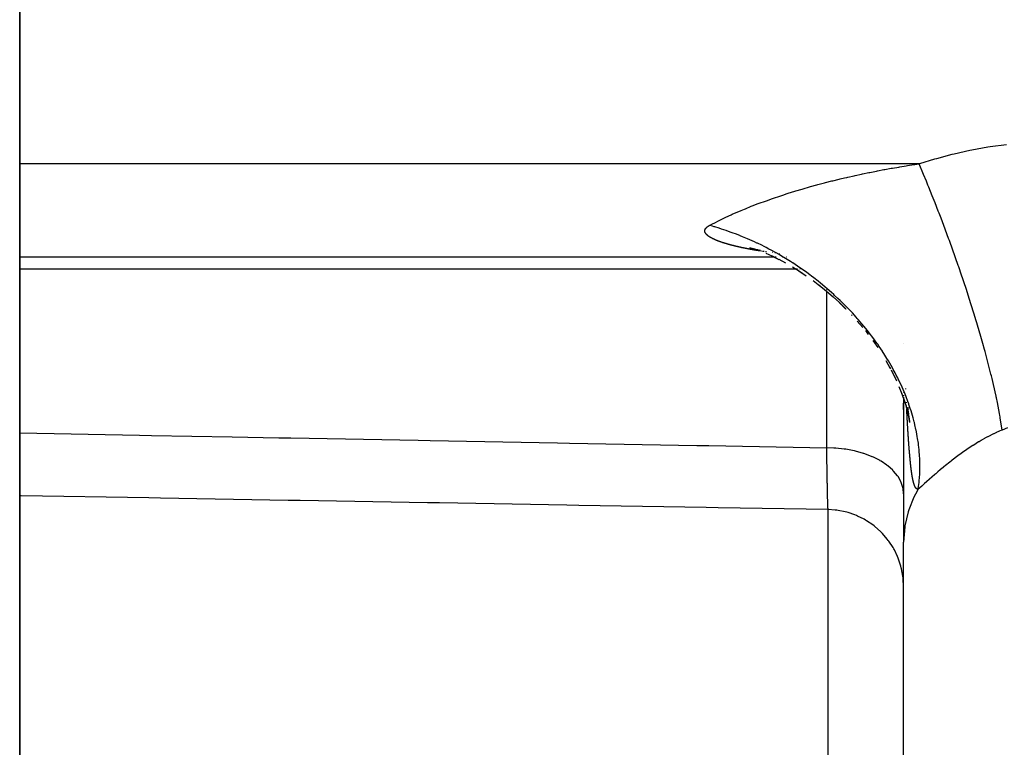
# Model space of a CAD drawing. Extents: x 24 to 832, y -352 to 283.
# Drawn here: x 72 to 85, y -53 to -44 of the extents above; entities that cross this region are included whole.
import ezdxf

# ---------------------------------------------------------------- set-up
doc = ezdxf.new("R2010")
doc.units = 0
doc.linetypes.add('DASHED', pattern=[11.05, 8.7, -2.35])
doc.layers.get('0').update_dxf_attribs({"linetype": 'CONTINUOUS'})
doc.layers.add('NEVIDI', color=4, linetype='DASHED')

msp = doc.modelspace()

# ---------------------------------------------------------------- linework, layer by layer
at = {"color": 2}
for p, q in [((72, -95.883849), (72, -31.417169)), ((72, -31.417169), (72, -95.883849)), ((81.495044, -46.75413), (81.556946, -46.77084)), ((72, -46.874019), (81.816412, -46.874019)), ((81.501718, -46.755988), (81.556893, -46.770822)), ((81.508482, -46.757837), (81.556506, -46.770697)), ((81.52286, -46.760617), (81.60178, -46.785584)), ((81.553747, -46.770243), (81.572228, -46.774196)), ((81.55722, -46.770888), (81.579065, -46.776738)), ((81.557992, -46.771099), (81.571988, -46.774106)), ((81.573512, -46.774434), (81.58697, -46.777326)), ((81.591535, -46.778325), (81.606071, -46.781389)), ((81.591535, -46.778325), (81.606285, -46.78148)), ((81.591584, -46.778344), (81.606182, -46.781436)), ((81.591585, -46.778344), (81.606254, -46.781466)), ((81.617703, -46.783841), (81.636325, -46.787767)), ((81.617868, -46.783911), (81.635671, -46.787682)), ((81.617995, -46.783965), (81.627625, -46.786015)), ((81.705818, -46.826915), (81.786351, -46.863096)), ((81.787962, -46.863619), (81.876981, -46.907396)), ((81.789693, -46.86452), (81.878391, -46.908048)), ((81.794314, -46.814591), (81.798088, -46.815137)), ((81.79576, -46.814742), (81.797949, -46.815062)), ((81.795844, -46.814785), (81.798022, -46.815101)), ((81.822862, -46.874019), (81.826871, -46.874019)), ((81.824221, -46.818916), (81.829586, -46.819679)), ((81.827946, -46.874019), (81.831412, -46.874019)), ((81.829605, -46.819689), (81.833357, -46.820226)), ((81.829618, -46.819696), (81.833377, -46.820237)), ((81.829626, -46.8197), (81.833391, -46.820244)), ((81.829627, -46.8197), (81.835894, -46.820612)), ((81.830382, -46.819793), (81.833333, -46.820212)), ((81.832529, -46.874019), (81.836493, -46.874019)), ((81.837635, -46.874019), (81.842119, -46.874019)), ((81.924134, -46.874019), (81.92659, -46.874019)), ((81.973617, -46.874019), (81.975279, -46.874019)), ((81.874511, -46.90608), (81.96425, -46.954006)), ((81.875687, -46.90674), (81.965125, -46.954416)), ((82.053019, -47.005237), (82.143933, -47.061603)), ((82.142824, -47.060979), (82.232259, -47.120454)), ((82.142939, -47.06104), (82.232618, -47.120755)), ((82.322109, -47.184477), (82.41001, -47.251294)), ((82.397154, -47.240881), (82.496543, -47.321387)), ((82.496543, -47.321387), (82.58147, -47.394629)), ((82.58147, -47.394629), (82.664556, -47.470874)), ((82.663117, -47.469495), (82.743985, -47.548392)), ((82.664556, -47.470874), (82.745574, -47.549958)), ((82.743985, -47.548392), (82.749841, -47.55447)), ((82.820918, -47.628192), (82.830071, -47.638299)), ((82.896153, -47.711262), (82.968361, -47.796139)), ((83.001733, -47.835163), (83.038458, -47.884256)), ((83.098371, -47.964213), (83.162158, -48.055371)), ((83.269262, -48.225207), (83.321286, -48.317426)), ((83.317524, -48.31048), (83.327957, -48.330482)), ((83.338681, -48.346802), (83.40721, -48.489593)), ((83.43818, -48.559974), (83.476395, -48.655591)), ((83.469229, -48.636748), (83.503653, -48.73216)), ((83.5, -48.62631), (83.5, -48.628067)), ((83.5, -48.62631), (83.5, -48.628067)), ((83.5, -48.63596), (83.5, -48.641295)), ((83.5, -48.63596), (83.5, -48.641295)), ((83.5, -48.676008), (83.5, -48.682414)), ((83.5, -48.676008), (83.5, -48.682414)), ((83.496661, -48.711699), (83.527347, -48.806746)), ((83.5, -48.700173), (83.5, -48.706148)), ((83.5, -48.700173), (83.5, -48.706148)), ((83.5, -48.708215), (83.5, -50.588894)), ((83.5, -48.708215), (83.5, -50.588894)), ((83.5, -48.860026), (83.5, -48.776614)), ((83.518873, -48.778905), (83.531318, -48.822451)), ((83.531907, -48.819809), (83.559481, -48.930239)), ((83.550217, -48.890079), (83.570075, -48.982575)), ((83.552966, -48.82875), (83.553677, -48.836501)), ((83.553677, -48.836501), (83.554658, -48.847185)), ((83.553692, -48.836547), (83.554668, -48.847219)), ((83.554658, -48.847185), (83.555558, -48.857003)), ((83.554668, -48.847219), (83.555565, -48.857025)), ((83.555558, -48.857003), (83.55676, -48.870107)), ((83.555565, -48.857025), (83.556763, -48.870115)), ((83.557436, -48.87748), (83.557792, -48.881352)), ((83.557436, -48.87748), (83.55779, -48.881346)), ((83.558216, -48.886004), (83.561395, -48.920764)), ((83.560473, -48.913392), (83.561184, -48.919382)), ((83.562422, -48.929799), (83.566194, -48.961564)), ((83.560609, -48.935555), (83.574938, -49.01474)), ((83.561622, -48.933181), (83.564639, -48.953449)), ((83.565059, -48.956269), (83.574854, -49.022069)), ((83.565078, -48.956358), (83.576055, -49.03018)), ((83.566194, -48.961564), (83.569986, -48.993499)), ((72.020628, -49.982996), (72, -49.982641)), ((73.678068, -50.011507), (72.020628, -49.982996)), ((73.8338, -50.014187), (73.678068, -50.011507)), ((75.491239, -50.04272), (73.8338, -50.014187)), ((75.647719, -50.045415), (75.491239, -50.04272)), ((77.304408, -50.073956), (75.647719, -50.045415)), ((77.460141, -50.07664), (77.304408, -50.073956)), ((79.117577, -50.105216), (77.460141, -50.07664)), ((79.273309, -50.107902), (79.117577, -50.105216)), ((80.930745, -50.1365), (79.273309, -50.107902)), ((81.08645, -50.139187), (80.930745, -50.1365)), ((82.517452, -50.163896), (81.08645, -50.139187)), ((82.608627, -50.169661), (82.517452, -50.163896)), ((82.632179, -50.172517), (82.608627, -50.169661)), ((82.647742, -50.174717), (82.632179, -50.172517)), ((82.739266, -50.192786), (82.647742, -50.174717)), ((82.761844, -50.198629), (82.739266, -50.192786)), ((82.77684, -50.202823), (82.761844, -50.198629)), ((82.865801, -50.233042), (82.77684, -50.202823)), ((82.886806, -50.241573), (82.865801, -50.233042)), ((82.901334, -50.247801), (82.886806, -50.241573)), ((82.985945, -50.289738), (82.901334, -50.247801)), ((83.005126, -50.300681), (82.985945, -50.289738)), ((83.018587, -50.308701), (83.005126, -50.300681)), ((83.097511, -50.361858), (83.018587, -50.308701)), ((83.114488, -50.37479), (83.097511, -50.361858)), ((83.126794, -50.38453), (83.114488, -50.37479)), ((83.198532, -50.448128), (83.126794, -50.38453)), ((83.213251, -50.462796), (83.198532, -50.448128)), ((83.224199, -50.474113), (83.213251, -50.462796)), ((83.287223, -50.547026), (83.224199, -50.474113)), ((83.299544, -50.563084), (83.287223, -50.547026)), ((83.308761, -50.575554), (83.299544, -50.563084)), ((83.362021, -50.656807), (83.308761, -50.575554)), ((83.5, -65.917169), (83.5, -50.588894)), ((83.5, -65.917169), (83.5, -50.588894)), ((83.37172, -50.673674), (83.362021, -50.656807)), ((83.379327, -50.687458), (83.37172, -50.673674)), ((83.421515, -50.775321), (83.379327, -50.687458)), ((83.428777, -50.793022), (83.421515, -50.775321)), ((83.434412, -50.807465), (83.428777, -50.793022)), ((83.464856, -50.900868), (83.434412, -50.807465)), ((83.469525, -50.918655), (83.464856, -50.900868)), ((83.473269, -50.933974), (83.469525, -50.918655)), ((83.491175, -51.031071), (83.473269, -50.933974)), ((83.493381, -51.048764), (83.491175, -51.031071)), ((83.495042, -51.06417), (83.493381, -51.048764)), ((83.5, -51.163614), (83.495042, -51.06417))]:
    msp.add_line(p, q, dxfattribs=at)
at = {"layer": 'NEVIDI', "color": 7, "linetype": 'CONTINUOUS'}
for p, q in [((84.389013, -45.482718), (84.596915, -45.445518)), ((84.596915, -45.445518), (84.625674, -45.441005)), ((84.625674, -45.441005), (84.839155, -45.412231)), ((83.709385, -45.662483), (83.904939, -45.601381)), ((83.904939, -45.601381), (83.93156, -45.593658)), ((83.93156, -45.593658), (84.130488, -45.540407)), ((84.130488, -45.540407), (84.157904, -45.533679)), ((84.157904, -45.533679), (84.360928, -45.488366)), ((84.360928, -45.488366), (84.389013, -45.482718)), ((83.700034, -45.665598), (72, -45.665598)), ((83.255848, -45.73838), (83.339492, -45.723377)), ((83.339492, -45.723377), (83.353061, -45.721003)), ((83.353061, -45.721003), (83.436909, -45.706688)), ((83.436909, -45.706688), (83.450486, -45.704428)), ((83.450486, -45.704428), (83.534708, -45.690755)), ((83.534708, -45.690755), (83.548403, -45.688587)), ((83.548403, -45.688587), (83.633064, -45.675527)), ((83.633064, -45.675527), (83.646836, -45.673457)), ((83.646836, -45.673457), (83.700034, -45.665598)), ((83.700034, -45.665598), (83.709385, -45.662483)), ((83.759669, -45.805668), (83.700034, -45.665598)), ((82.675712, -45.860791), (82.730275, -45.847858)), ((82.730275, -45.847858), (82.758985, -45.841174)), ((82.758985, -45.841174), (82.772438, -45.83807)), ((82.772438, -45.83807), (82.855455, -45.819321)), ((82.855455, -45.819321), (82.868911, -45.816346)), ((82.868911, -45.816346), (82.952166, -45.798345)), ((82.952166, -45.798345), (82.965399, -45.795547)), ((82.965399, -45.795547), (83.048607, -45.778344)), ((83.048607, -45.778344), (83.062096, -45.775619)), ((83.062096, -45.775619), (83.145392, -45.759176)), ((83.145392, -45.759176), (83.158904, -45.756571)), ((83.158904, -45.756571), (83.242309, -45.740868)), ((83.242309, -45.740868), (83.255848, -45.73838)), ((83.79583, -45.892314), (83.759669, -45.805668)), ((82.192139, -45.98949), (82.275328, -45.965498)), ((82.275328, -45.965498), (82.288791, -45.961687)), ((82.288791, -45.961687), (82.371989, -45.938577)), ((82.371989, -45.938577), (82.385465, -45.934906)), ((82.385465, -45.934906), (82.468763, -45.912681)), ((82.468763, -45.912681), (82.482246, -45.909158)), ((82.482246, -45.909158), (82.565531, -45.887843)), ((82.565531, -45.887843), (82.579011, -45.884465)), ((82.579011, -45.884465), (82.662224, -45.864034)), ((82.662224, -45.864034), (82.675712, -45.860791)), ((83.816448, -45.942298), (83.79583, -45.892314)), ((83.826668, -45.967231), (83.816448, -45.942298)), ((83.872713, -46.080869), (83.826668, -45.967231)), ((81.795218, -46.115769), (81.808375, -46.111236)), ((81.808375, -46.111236), (81.890207, -46.083617)), ((81.890207, -46.083617), (81.903521, -46.079214)), ((81.903521, -46.079214), (81.929985, -46.070536)), ((81.929985, -46.070536), (81.985952, -46.052497)), ((81.985952, -46.052497), (81.999352, -46.048239)), ((81.999352, -46.048239), (82.082302, -46.0224)), ((82.082302, -46.0224), (82.095711, -46.018305)), ((82.095711, -46.018305), (82.178663, -45.993451)), ((82.178663, -45.993451), (82.192139, -45.98949)), ((83.909453, -46.173094), (83.872713, -46.080869)), ((81.441484, -46.248433), (81.518192, -46.21774)), ((81.518192, -46.21774), (81.53058, -46.212892)), ((81.53058, -46.212892), (81.609001, -46.182862)), ((81.609001, -46.182862), (81.62177, -46.178077)), ((81.62177, -46.178077), (81.701421, -46.148858)), ((81.701421, -46.148858), (81.714224, -46.14426)), ((81.714224, -46.14426), (81.795218, -46.115769)), ((83.951088, -46.279302), (83.909453, -46.173094)), ((81.108615, -46.397229), (81.176406, -46.364575)), ((81.176406, -46.364575), (81.187576, -46.359323)), ((81.187576, -46.359323), (81.258028, -46.326977)), ((81.258028, -46.326977), (81.269581, -46.321797)), ((81.269581, -46.321797), (81.342456, -46.289872)), ((81.342456, -46.289872), (81.354217, -46.284837)), ((81.354217, -46.284837), (81.384101, -46.272184)), ((81.384101, -46.272184), (81.429232, -46.253445)), ((81.429232, -46.253445), (81.441484, -46.248433)), ((83.961592, -46.306386), (83.951088, -46.279302)), ((83.986806, -46.371883), (83.961592, -46.306386)), ((80.928625, -46.500328), (80.930137, -46.498643)), ((80.930137, -46.498643), (80.931398, -46.497297)), ((80.931398, -46.497297), (80.93304, -46.495615)), ((80.93304, -46.495615), (80.934407, -46.494271)), ((80.934407, -46.494271), (80.936175, -46.492599)), ((80.936175, -46.492599), (80.937629, -46.491273)), ((80.937629, -46.491273), (80.939513, -46.489618)), ((80.939513, -46.489618), (80.941079, -46.488291)), ((80.941079, -46.488291), (80.94312, -46.486619)), ((80.94312, -46.486619), (80.944808, -46.485283)), ((80.944808, -46.485283), (80.946977, -46.483622)), ((80.946977, -46.483622), (80.948752, -46.482306)), ((80.948752, -46.482306), (80.951039, -46.480662)), ((80.951039, -46.480662), (80.952923, -46.479349)), ((80.952923, -46.479349), (80.955346, -46.47771)), ((80.955346, -46.47771), (80.957339, -46.4764)), ((80.957339, -46.4764), (80.9599, -46.474766)), ((80.9599, -46.474766), (80.962005, -46.47346)), ((80.962005, -46.47346), (80.964705, -46.471831)), ((80.964705, -46.471831), (80.96693, -46.470524)), ((80.96693, -46.470524), (80.969807, -46.468879)), ((80.969807, -46.468879), (80.972167, -46.467566)), ((80.972167, -46.467566), (80.973971, -46.466582)), ((80.973971, -46.466582), (81.006515, -46.449209)), ((81.013176, -46.477447), (80.973977, -46.466581)), ((81.006515, -46.449209), (81.022724, -46.44071)), ((81.033525, -46.483281), (81.013176, -46.477447)), ((81.022724, -46.44071), (81.032949, -46.435399)), ((81.032949, -46.435399), (81.097861, -46.402538)), ((81.043723, -46.486255), (81.033525, -46.483281)), ((81.101985, -46.503879), (81.043723, -46.486255)), ((81.097861, -46.402538), (81.108615, -46.397229)), ((84.023771, -46.469163), (83.986806, -46.371883)), ((84.085681, -46.635559), (84.023771, -46.469163)), ((80.912856, -46.537004), (80.912904, -46.535287)), ((80.912865, -46.538376), (80.912856, -46.537004)), ((80.912932, -46.540071), (80.912865, -46.538376)), ((80.912904, -46.535287), (80.912988, -46.533913)), ((80.913031, -46.541426), (80.912932, -46.540071)), ((80.912988, -46.533913), (80.91315, -46.532215)), ((80.91321, -46.543125), (80.913031, -46.541426)), ((80.91315, -46.532215), (80.913326, -46.530858)), ((80.913399, -46.544496), (80.91321, -46.543125)), ((80.913326, -46.530858), (80.913603, -46.529161)), ((80.913692, -46.54621), (80.913399, -46.544496)), ((80.913603, -46.529161), (80.913875, -46.527786)), ((80.913972, -46.547581), (80.913692, -46.54621)), ((80.913875, -46.527786), (80.914275, -46.526069)), ((80.914376, -46.549293), (80.913972, -46.547581)), ((80.914275, -46.526069), (80.914644, -46.524694)), ((80.914744, -46.550662), (80.914376, -46.549293)), ((80.914644, -46.524694), (80.915159, -46.522998)), ((80.915259, -46.552373), (80.914744, -46.550662)), ((80.915159, -46.522998), (80.915618, -46.521642)), ((80.915715, -46.553741), (80.915259, -46.552373)), ((80.915618, -46.521642), (80.916253, -46.519946)), ((80.916338, -46.55545), (80.915715, -46.553741)), ((80.916253, -46.519946), (80.916808, -46.51859)), ((80.91688, -46.556816), (80.916338, -46.55545)), ((80.916808, -46.51859), (80.917564, -46.516895)), ((80.917612, -46.558523), (80.91688, -46.556816)), ((80.917564, -46.516895), (80.918217, -46.51554)), ((80.918239, -46.559887), (80.917612, -46.558523)), ((80.918217, -46.51554), (80.919095, -46.513846)), ((80.919077, -46.561592), (80.918239, -46.559887)), ((80.91979, -46.562955), (80.919077, -46.561592)), ((80.919095, -46.513846), (80.919846, -46.512491)), ((80.920732, -46.564657), (80.91979, -46.562955)), ((80.919846, -46.512491), (80.920848, -46.510799)), ((80.921529, -46.566018), (80.920732, -46.564657)), ((80.920848, -46.510799), (80.921699, -46.509446)), ((80.922575, -46.567718), (80.921529, -46.566018)), ((80.921699, -46.509446), (80.922826, -46.507755)), ((80.923454, -46.569077), (80.922575, -46.567718)), ((80.922826, -46.507755), (80.923779, -46.506403)), ((80.924604, -46.570774), (80.923454, -46.569077)), ((80.923779, -46.506403), (80.925032, -46.504714)), ((80.925564, -46.57213), (80.924604, -46.570774)), ((80.925032, -46.504714), (80.926086, -46.503363)), ((80.926815, -46.573825), (80.925564, -46.57213)), ((80.926086, -46.503363), (80.927468, -46.501677)), ((80.927866, -46.575191), (80.926815, -46.573825)), ((80.927468, -46.501677), (80.928625, -46.500328)), ((80.929235, -46.576905), (80.927866, -46.575191)), ((80.930371, -46.578274), (80.929235, -46.576905)), ((80.931827, -46.579967), (80.930371, -46.578274)), ((80.933027, -46.581316), (80.931827, -46.579967)), ((80.934576, -46.583), (80.933027, -46.581316)), ((80.935869, -46.584362), (80.934576, -46.583)), ((80.937535, -46.586063), (80.935869, -46.584362)), ((80.938907, -46.587423), (80.937535, -46.586063)), ((80.940649, -46.5891), (80.938907, -46.587423)), ((80.942079, -46.590438), (80.940649, -46.5891)), ((80.943914, -46.592111), (80.942079, -46.590438)), ((80.945436, -46.593462), (80.943914, -46.592111)), ((80.947385, -46.595149), (80.945436, -46.593462)), ((80.948982, -46.596496), (80.947385, -46.595149)), ((80.951023, -46.598176), (80.948982, -46.596496)), ((80.951437, -46.598512), (80.951023, -46.598176)), ((80.952692, -46.599518), (80.951437, -46.598512)), ((80.954824, -46.601193), (80.952692, -46.599518)), ((80.956566, -46.602531), (80.954824, -46.601193)), ((80.958788, -46.6042), (80.956566, -46.602531)), ((80.960601, -46.605533), (80.958788, -46.6042)), ((80.962913, -46.607197), (80.960601, -46.605533)), ((80.964798, -46.608526), (80.962913, -46.607197)), ((80.967199, -46.610186), (80.964798, -46.608526)), ((80.969155, -46.611511), (80.967199, -46.610186)), ((80.971644, -46.613166), (80.969155, -46.611511)), ((80.973671, -46.614488), (80.971644, -46.613166)), ((80.976248, -46.616138), (80.973671, -46.614488)), ((80.978343, -46.617455), (80.976248, -46.616138)), ((80.981004, -46.619099), (80.978343, -46.617455)), ((80.983166, -46.620411), (80.981004, -46.619099)), ((80.98591, -46.622048), (80.983166, -46.620411)), ((80.988137, -46.623355), (80.98591, -46.622048)), ((80.990962, -46.624985), (80.988137, -46.623355)), ((80.993254, -46.626287), (80.990962, -46.624985)), ((80.99616, -46.62791), (80.993254, -46.626287)), ((81.13184, -46.51333), (81.101985, -46.503879)), ((81.191897, -46.533208), (81.13184, -46.51333)), ((81.222091, -46.543639), (81.191897, -46.533208)), ((81.257745, -46.556336), (81.222091, -46.543639)), ((81.282783, -46.565498), (81.257745, -46.556336)), ((81.314239, -46.577298), (81.282783, -46.565498)), ((81.366737, -46.59771), (81.314239, -46.577298)), ((81.374502, -46.600806), (81.366737, -46.59771)), ((81.405235, -46.613254), (81.374502, -46.600806)), ((81.466906, -46.639178), (81.405235, -46.613254)), ((80.998517, -46.629206), (80.99616, -46.62791)), ((81.001506, -46.630825), (80.998517, -46.629206)), ((81.003958, -46.632133), (81.001506, -46.630825)), ((81.007063, -46.633764), (81.003958, -46.632133)), ((81.009574, -46.635064), (81.007063, -46.633764)), ((81.012718, -46.636667), (81.009574, -46.635064)), ((81.015264, -46.637947), (81.012718, -46.636667)), ((81.018484, -46.639544), (81.015264, -46.637947)), ((81.021091, -46.640818), (81.018484, -46.639544)), ((81.024387, -46.642407), (81.021091, -46.640818)), ((81.02715, -46.643722), (81.024387, -46.642407)), ((81.030482, -46.645285), (81.02715, -46.643722)), ((81.033244, -46.646564), (81.030482, -46.645285)), ((81.036708, -46.648147), (81.033244, -46.646564)), ((81.039546, -46.649427), (81.036708, -46.648147)), ((81.04301, -46.65097), (81.039546, -46.649427)), ((81.045954, -46.652265), (81.04301, -46.65097)), ((81.049514, -46.653812), (81.045954, -46.652265)), ((81.052451, -46.655072), (81.049514, -46.653812)), ((81.056158, -46.656644), (81.052451, -46.655072)), ((81.059152, -46.657898), (81.056158, -46.656644)), ((81.062928, -46.659462), (81.059152, -46.657898)), ((81.065938, -46.660694), (81.062928, -46.659462)), ((81.069735, -46.66223), (81.065938, -46.660694)), ((81.072922, -46.663505), (81.069735, -46.66223)), ((81.076713, -46.665005), (81.072922, -46.663505)), ((81.07987, -46.66624), (81.076713, -46.665005)), ((81.083848, -46.66778), (81.07987, -46.66624)), ((81.087057, -46.669009), (81.083848, -46.66778)), ((81.0911, -46.670541), (81.087057, -46.669009)), ((81.094359, -46.671763), (81.0911, -46.670541)), ((81.098464, -46.673286), (81.094359, -46.671763)), ((81.101773, -46.674501), (81.098464, -46.673286)), ((81.105938, -46.676015), (81.101773, -46.674501)), ((81.109295, -46.677224), (81.105938, -46.676015)), ((81.11352, -46.678729), (81.109295, -46.677224)), ((81.116923, -46.67993), (81.11352, -46.678729)), ((81.121206, -46.681427), (81.116923, -46.67993)), ((81.124654, -46.682621), (81.121206, -46.681427)), ((81.128993, -46.684109), (81.124654, -46.682621)), ((81.132485, -46.685296), (81.128993, -46.684109)), ((81.136878, -46.686774), (81.132485, -46.685296)), ((81.140414, -46.687954), (81.136878, -46.686774)), ((81.144861, -46.689423), (81.140414, -46.687954)), ((81.148439, -46.690595), (81.144861, -46.689423)), ((81.152938, -46.692055), (81.148439, -46.690595)), ((81.156558, -46.69322), (81.152938, -46.692055)), ((81.161108, -46.694671), (81.156558, -46.69322)), ((81.164768, -46.695828), (81.161108, -46.694671)), ((81.169369, -46.697269), (81.164768, -46.695828)), ((81.17307, -46.698419), (81.169369, -46.697269)), ((81.17772, -46.699851), (81.17307, -46.698419)), ((81.18146, -46.700993), (81.17772, -46.699851)), ((81.186158, -46.702415), (81.18146, -46.700993)), ((81.189936, -46.70355), (81.186158, -46.702415)), ((81.194682, -46.704963), (81.189936, -46.70355)), ((81.198498, -46.70609), (81.194682, -46.704963)), ((81.20329, -46.707493), (81.198498, -46.70609)), ((81.20728, -46.708652), (81.20329, -46.707493)), ((81.21198, -46.710006), (81.20728, -46.708652)), ((81.21603, -46.711164), (81.21198, -46.710006)), ((81.220754, -46.712503), (81.21603, -46.711164)), ((81.224819, -46.713647), (81.220754, -46.712503)), ((81.229719, -46.715014), (81.224819, -46.713647)), ((81.233722, -46.716122), (81.229719, -46.715014)), ((81.238371, -46.7174), (81.233722, -46.716122)), ((81.238703, -46.71749), (81.238371, -46.7174)), ((81.242687, -46.718576), (81.238703, -46.71749)), ((81.247692, -46.719929), (81.242687, -46.718576)), ((81.251885, -46.721054), (81.247692, -46.719929)), ((81.256768, -46.722355), (81.251885, -46.721054)), ((81.261025, -46.723479), (81.256768, -46.722355)), ((81.266013, -46.724787), (81.261025, -46.723479)), ((81.270207, -46.725878), (81.266013, -46.724787)), ((81.275313, -46.727196), (81.270207, -46.725878)), ((81.279513, -46.728272), (81.275313, -46.727196)), ((81.284608, -46.729567), (81.279513, -46.728272)), ((81.288935, -46.730659), (81.284608, -46.729567)), ((81.293974, -46.731921), (81.288935, -46.730659)), ((81.298333, -46.733005), (81.293974, -46.731921)), ((81.303473, -46.734273), (81.298333, -46.733005)), ((81.307922, -46.735362), (81.303473, -46.734273)), ((81.313087, -46.736617), (81.307922, -46.735362)), ((81.31751, -46.737684), (81.313087, -46.736617)), ((81.322658, -46.738917), (81.31751, -46.737684)), ((81.32713, -46.73998), (81.322658, -46.738917)), ((81.332381, -46.741218), (81.32713, -46.73998)), ((81.336924, -46.742282), (81.332381, -46.741218)), ((81.342175, -46.743503), (81.336924, -46.742282)), ((81.346689, -46.744544), (81.342175, -46.743503)), ((81.351941, -46.745748), (81.346689, -46.744544)), ((81.356552, -46.746796), (81.351941, -46.745748)), ((81.361769, -46.747974), (81.356552, -46.746796)), ((81.366523, -46.749039), (81.361769, -46.747974)), ((81.371714, -46.750194), (81.366523, -46.749039)), ((81.37647, -46.751245), (81.371714, -46.750194)), ((81.381793, -46.752412), (81.37647, -46.751245)), ((81.386605, -46.75346), (81.381793, -46.752412)), ((81.391803, -46.754583), (81.386605, -46.75346)), ((81.396653, -46.755624), (81.391803, -46.754583)), ((81.497831, -46.652656), (81.466906, -46.639178)), ((81.559832, -46.680651), (81.497831, -46.652656)), ((81.591295, -46.695359), (81.559832, -46.680651)), ((81.59818, -46.698622), (81.591295, -46.695359)), ((81.653111, -46.725251), (81.59818, -46.698622)), ((81.684251, -46.740816), (81.653111, -46.725251)), ((81.709699, -46.75379), (81.684251, -46.740816)), ((81.746562, -46.772993), (81.709699, -46.75379)), ((84.096188, -46.664242), (84.085681, -46.635559)), ((84.100467, -46.675965), (84.096188, -46.664242)), ((84.136669, -46.776022), (84.100467, -46.675965)), ((81.401949, -46.756753), (81.396653, -46.755624)), ((81.406882, -46.757796), (81.401949, -46.756753)), ((81.412209, -46.758915), (81.406882, -46.757796)), ((81.41708, -46.75993), (81.412209, -46.758915)), ((81.422528, -46.761058), (81.41708, -46.75993)), ((81.427353, -46.76205), (81.422528, -46.761058)), ((81.4328, -46.763161), (81.427353, -46.76205)), ((81.437751, -46.764164), (81.4328, -46.763161)), ((81.443145, -46.765249), (81.437751, -46.764164)), ((81.448189, -46.766257), (81.443145, -46.765249)), ((81.453635, -46.767336), (81.448189, -46.766257)), ((81.458647, -46.768323), (81.453635, -46.767336)), ((81.464051, -46.769379), (81.458647, -46.768323)), ((81.469081, -46.770356), (81.464051, -46.769379)), ((81.474585, -46.771417), (81.469081, -46.770356)), ((81.479708, -46.772397), (81.474585, -46.771417)), ((81.48524, -46.773448), (81.479708, -46.772397)), ((81.490295, -46.774401), (81.48524, -46.773448)), ((81.495949, -46.77546), (81.490295, -46.774401)), ((81.500925, -46.776385), (81.495949, -46.77546)), ((81.506711, -46.777453), (81.500925, -46.776385)), ((81.511712, -46.77837), (81.506711, -46.777453)), ((81.517485, -46.77942), (81.511712, -46.77837)), ((81.522538, -46.780333), (81.517485, -46.77942)), ((81.52821, -46.781351), (81.522538, -46.780333)), ((81.533362, -46.782268), (81.52821, -46.781351)), ((81.539109, -46.783284), (81.533362, -46.782268)), ((81.544179, -46.784174), (81.539109, -46.783284)), ((81.550075, -46.785201), (81.544179, -46.784174)), ((81.555168, -46.786081), (81.550075, -46.785201)), ((81.561089, -46.787098), (81.555168, -46.786081)), ((81.566111, -46.787953), (81.561089, -46.787098)), ((81.572151, -46.788975), (81.566111, -46.787953)), ((81.577082, -46.789802), (81.572151, -46.788975)), ((81.583259, -46.790831), (81.577082, -46.789802)), ((81.588208, -46.79165), (81.583259, -46.790831)), ((81.594363, -46.792662), (81.588208, -46.79165)), ((81.599248, -46.79346), (81.594363, -46.792662)), ((81.605349, -46.794453), (81.599248, -46.79346)), ((81.610262, -46.795248), (81.605349, -46.794453)), ((81.616431, -46.796241), (81.610262, -46.795248)), ((81.621362, -46.79703), (81.616431, -46.796241)), ((81.627519, -46.798011), (81.621362, -46.79703)), ((81.632351, -46.798776), (81.627519, -46.798011)), ((81.638588, -46.799759), (81.632351, -46.798776)), ((81.654335, -46.802213), (81.649638, -46.801485)), ((81.671482, -46.804841), (81.665342, -46.803905)), ((81.676169, -46.805551), (81.671482, -46.804841)), ((81.68402, -46.806733), (81.68248, -46.806503)), ((81.711457, -46.810791), (81.704222, -46.809731)), ((81.71517, -46.811329), (81.71145, -46.810788)), ((81.777718, -46.789606), (81.746562, -46.772993)), ((81.839996, -46.82388), (81.777718, -46.789606)), ((81.871104, -46.841539), (81.839996, -46.82388)), ((81.849017, -46.829317), (81.844295, -46.828732)), ((81.859711, -46.83063), (81.854935, -46.830046)), ((81.933218, -46.877898), (81.871104, -46.841539)), ((81.886861, -46.833879), (81.880994, -46.833187)), ((81.942437, -46.883422), (81.933218, -46.877898)), ((84.211135, -46.987152), (84.136669, -46.776022)), ((81.964717, -46.896906), (81.942437, -46.883422)), ((82.025986, -46.935002), (81.964717, -46.896906)), ((82.052501, -46.951957), (82.025986, -46.935002)), ((82.056772, -46.954715), (82.052501, -46.951957)), ((82.118106, -46.995157), (82.056772, -46.954715)), ((82.148637, -47.015881), (82.118106, -46.995157)), ((84.216627, -47.003024), (84.211135, -46.987152)), ((84.226849, -47.032678), (84.216627, -47.003024)), ((82.104962, -47.036832), (72, -47.036832)), ((82.110828, -47.036832), (82.105237, -47.036832)), ((82.12106, -47.036832), (82.115352, -47.036832)), ((82.133261, -47.036832), (82.130548, -47.036832)), ((82.148909, -47.036832), (82.147563, -47.036832)), ((82.209388, -47.058324), (82.148637, -47.015881)), ((82.152461, -47.036832), (82.151075, -47.036832)), ((82.239735, -47.080142), (82.209388, -47.058324)), ((82.280545, -47.110147), (82.239735, -47.080142)), ((82.299616, -47.124435), (82.280545, -47.110147)), ((82.329438, -47.147127), (82.299616, -47.124435)), ((84.245964, -47.088535), (84.226849, -47.032678)), ((84.316826, -47.300566), (84.245964, -47.088535)), ((82.386967, -47.19213), (82.329438, -47.147127)), ((82.388626, -47.193452), (82.386967, -47.19213)), ((82.417975, -47.217077), (82.388626, -47.193452)), ((82.476142, -47.265235), (82.417975, -47.217077)), ((82.504945, -47.289758), (82.476142, -47.265235)), ((82.5, -47.286955), (82.5, -47.285548)), ((82.5, -47.297845), (82.5, -47.295317)), ((82.5, -47.301408), (82.5, -47.299154)), ((82.5, -47.303548), (82.5, -47.302523)), ((82.5, -47.312087), (82.5, -47.310997)), ((82.5, -47.318953), (82.5, -47.31407)), ((82.5, -49.359729), (82.5, -47.321545)), ((82.561948, -47.339672), (82.504945, -47.289758)), ((82.590177, -47.365094), (82.561948, -47.339672)), ((82.601963, -47.37585), (82.590177, -47.365094)), ((82.645828, -47.416638), (82.601963, -47.37585)), ((84.340287, -47.37262), (84.316826, -47.300566)), ((84.349486, -47.401144), (84.340287, -47.37262)), ((82.673324, -47.442831), (82.645828, -47.416638)), ((82.700575, -47.469284), (82.673324, -47.442831)), ((82.727574, -47.495991), (82.700575, -47.469284)), ((82.754312, -47.522947), (82.727574, -47.495991)), ((82.806981, -47.577579), (82.754312, -47.522947)), ((84.3498, -47.40212), (84.349486, -47.401144)), ((84.415212, -47.609778), (84.3498, -47.40212)), ((82.832896, -47.605244), (82.806981, -47.577579)), ((82.883855, -47.661239), (82.832896, -47.605244)), ((84.445094, -47.70772), (84.415212, -47.609778)), ((82.896032, -47.674946), (82.883855, -47.661239)), ((82.908704, -47.68935), (82.896032, -47.674946)), ((82.957972, -47.746749), (82.908704, -47.68935)), ((82.982041, -47.775638), (82.957972, -47.746749)), ((82.983387, -47.777271), (82.982041, -47.775638)), ((83.02919, -47.833958), (82.983387, -47.777271)), ((84.453259, -47.734858), (84.445094, -47.70772)), ((84.461882, -47.763695), (84.453259, -47.734858)), ((84.504474, -47.909116), (84.461882, -47.763695)), ((83.052259, -47.863374), (83.02919, -47.833958)), ((83.097357, -47.922684), (83.052259, -47.863374)), ((83.119768, -47.9531), (83.097357, -47.922684)), ((83.152782, -47.999136), (83.119768, -47.9531)), ((83.162331, -48.012738), (83.152782, -47.999136)), ((83.183265, -48.043029), (83.162331, -48.012738)), ((83.504295, -48.003457), (83.504182, -48.000462)), ((84.531052, -48.002634), (84.504474, -47.909116)), ((84.552584, -48.080182), (84.531052, -48.002634)), ((83.224002, -48.103953), (83.183265, -48.043029)), ((83.226284, -48.107447), (83.224002, -48.103953)), ((83.243796, -48.13457), (83.226284, -48.107447)), ((83.282217, -48.196074), (83.243796, -48.13457)), ((84.559986, -48.107248), (84.552584, -48.080182)), ((84.583104, -48.193241), (84.559986, -48.107248)), ((83.300836, -48.226946), (83.282217, -48.196074)), ((83.336874, -48.288891), (83.300836, -48.226946)), ((83.354735, -48.320758), (83.336874, -48.288891)), ((84.605967, -48.280714), (84.583104, -48.193241)), ((84.636038, -48.40011), (84.605967, -48.280714)), ((83.364759, -48.339007), (83.354735, -48.320758)), ((83.387888, -48.382194), (83.364759, -48.339007)), ((83.404071, -48.413366), (83.387888, -48.382194)), ((83.422682, -48.450275), (83.404071, -48.413366)), ((84.641992, -48.424427), (84.636038, -48.40011)), ((83.435192, -48.475771), (83.422682, -48.450275)), ((83.450126, -48.506989), (83.435192, -48.475771)), ((83.478734, -48.569415), (83.450126, -48.506989)), ((84.649949, -48.457319), (84.641992, -48.424427)), ((84.668859, -48.537478), (84.649949, -48.457319)), ((84.702358, -48.688027), (84.668859, -48.537478)), ((83.492406, -48.60061), (83.478734, -48.569415)), ((83.518482, -48.662923), (83.492406, -48.60061)), ((83.526829, -48.683744), (83.518482, -48.662923)), ((83.527879, -48.59463), (83.527609, -48.588543)), ((83.531055, -48.694463), (83.526829, -48.683744)), ((83.554418, -48.756095), (83.531055, -48.694463)), ((83.536121, -48.77327), (83.535831, -48.767299)), ((83.56555, -48.787044), (83.554418, -48.756095)), ((83.568267, -48.794772), (83.56555, -48.787044)), ((83.586544, -48.848739), (83.568267, -48.794772)), ((84.704361, -48.697458), (84.702358, -48.688027)), ((84.706834, -48.709182), (84.704361, -48.697458)), ((84.719266, -48.769543), (84.706834, -48.709182)), ((84.746268, -48.91136), (84.719266, -48.769543)), ((83.537949, -48.81057), (83.537664, -48.804796)), ((83.538574, -48.823144), (83.538281, -48.817265)), ((83.538902, -48.829727), (83.538574, -48.823144)), ((83.539202, -48.835709), (83.538902, -48.829727)), ((83.540458, -48.860635), (83.540165, -48.854846)), ((83.540802, -48.867417), (83.540458, -48.860635)), ((83.5411, -48.87326), (83.540802, -48.867417)), ((83.541446, -48.880033), (83.5411, -48.87326)), ((83.541744, -48.885869), (83.541446, -48.880033)), ((83.542092, -48.892634), (83.541744, -48.885869)), ((83.542392, -48.898461), (83.542092, -48.892634)), ((83.542741, -48.905216), (83.542392, -48.898461)), ((83.543042, -48.911034), (83.542741, -48.905216)), ((83.543392, -48.917777), (83.543042, -48.911034)), ((83.543695, -48.923584), (83.543392, -48.917777)), ((83.544047, -48.930314), (83.543695, -48.923584)), ((83.544356, -48.936196), (83.544047, -48.930314)), ((83.596409, -48.879471), (83.586544, -48.848739)), ((83.614877, -48.940671), (83.596409, -48.879471)), ((84.751152, -48.939142), (84.746268, -48.91136)), ((83.544716, -48.94302), (83.544356, -48.936196)), ((83.545023, -48.948835), (83.544716, -48.94302)), ((83.545379, -48.955532), (83.545023, -48.948835)), ((83.545687, -48.961328), (83.545379, -48.955532)), ((83.546051, -48.968115), (83.545687, -48.961328)), ((83.546365, -48.973958), (83.546051, -48.968115)), ((83.54673, -48.980725), (83.546365, -48.973958)), ((83.547046, -48.986548), (83.54673, -48.980725)), ((83.547413, -48.993293), (83.547046, -48.986548)), ((83.547718, -48.998865), (83.547413, -48.993293)), ((83.5481, -49.005819), (83.547718, -48.998865)), ((83.548407, -49.011372), (83.5481, -49.005819)), ((83.548791, -49.018301), (83.548407, -49.011372)), ((83.5491, -49.023835), (83.548791, -49.018301)), ((83.549487, -49.030739), (83.5491, -49.023835)), ((83.549804, -49.036357), (83.549487, -49.030739)), ((83.550188, -49.043132), (83.549804, -49.036357)), ((83.550514, -49.048854), (83.550188, -49.043132)), ((83.550893, -49.05548), (83.550514, -49.048854)), ((83.55122, -49.061159), (83.550893, -49.05548)), ((83.623525, -48.971279), (83.614877, -48.940671)), ((83.637383, -49.02354), (83.623525, -48.971279)), ((83.639442, -49.031694), (83.637383, -49.02354)), ((83.646799, -49.061797), (83.639442, -49.031694)), ((84.754211, -48.95698), (84.751152, -48.939142)), ((84.75716, -48.974535), (84.754211, -48.95698)), ((84.775913, -49.097374), (84.75716, -48.974535)), ((72, -49.166163), (73.557325, -49.194811)), ((83.551613, -49.067939), (83.55122, -49.061159)), ((83.551934, -49.073458), (83.551613, -49.067939)), ((83.552332, -49.080259), (83.551934, -49.073458)), ((83.552665, -49.085915), (83.552332, -49.080259)), ((83.55306, -49.092572), (83.552665, -49.085915)), ((83.553387, -49.098069), (83.55306, -49.092572)), ((83.553793, -49.104841), (83.553387, -49.098069)), ((83.554126, -49.110372), (83.553793, -49.104841)), ((83.554529, -49.117004), (83.554126, -49.110372)), ((83.554663, -49.11921), (83.554529, -49.117004)), ((83.554861, -49.122457), (83.554663, -49.11921)), ((83.555279, -49.129258), (83.554861, -49.122457)), ((83.555614, -49.134687), (83.555279, -49.129258)), ((83.556034, -49.141459), (83.555614, -49.134687)), ((83.556366, -49.146767), (83.556034, -49.141459)), ((83.556796, -49.153608), (83.556366, -49.146767)), ((83.557124, -49.158779), (83.556796, -49.153608)), ((83.557552, -49.165512), (83.557124, -49.158779)), ((83.557893, -49.170839), (83.557552, -49.165512)), ((83.558324, -49.177523), (83.557893, -49.170839)), ((83.55867, -49.182858), (83.558324, -49.177523)), ((83.559104, -49.189512), (83.55867, -49.182858)), ((83.660286, -49.121627), (83.646799, -49.061797)), ((83.662203, -49.130721), (83.660286, -49.121627)), ((83.666419, -49.151343), (83.662203, -49.130721)), ((83.67748, -49.21035), (83.666419, -49.151343)), ((84.669337, -49.178303), (84.635803, -49.194819)), ((84.6748, -49.175674), (84.669337, -49.178303)), ((84.708471, -49.159843), (84.6748, -49.175674)), ((84.713947, -49.157328), (84.708471, -49.159843)), ((84.745811, -49.143024), (84.713947, -49.157328)), ((84.747804, -49.142147), (84.745811, -49.143024)), ((84.753286, -49.139748), (84.747804, -49.142147)), ((84.780045, -49.128267), (84.753286, -49.139748)), ((84.780045, -49.128267), (84.775913, -49.097374)), ((84.851397, -49.099846), (84.780045, -49.128267)), ((73.557325, -49.194811), (73.713057, -49.197678)), ((73.713057, -49.197678), (74.766107, -49.217063)), ((74.766107, -49.217063), (75.370327, -49.22819)), ((75.370327, -49.22819), (75.526313, -49.231063)), ((75.526313, -49.231063), (77.183752, -49.261605)), ((77.183752, -49.261605), (77.339484, -49.264476)), ((77.339484, -49.264476), (78.996916, -49.295043)), ((78.996916, -49.295043), (79.152647, -49.297916)), ((79.152647, -49.297916), (80.81007, -49.32851)), ((83.559453, -49.194823), (83.559104, -49.189512)), ((83.559672, -49.198137), (83.559453, -49.194823)), ((83.559891, -49.201447), (83.559672, -49.198137)), ((83.56023, -49.206545), (83.559891, -49.201447)), ((83.560684, -49.213327), (83.56023, -49.206545)), ((83.561024, -49.218371), (83.560684, -49.213327)), ((83.561483, -49.225153), (83.561024, -49.218371)), ((83.561826, -49.230173), (83.561483, -49.225153)), ((83.562289, -49.236923), (83.561826, -49.230173)), ((83.562635, -49.24192), (83.562289, -49.236923)), ((83.563102, -49.248638), (83.562635, -49.24192)), ((83.56345, -49.253611), (83.563102, -49.248638)), ((83.563921, -49.260297), (83.56345, -49.253611)), ((83.564272, -49.265246), (83.563921, -49.260297)), ((83.564747, -49.2719), (83.564272, -49.265246)), ((83.565101, -49.276824), (83.564747, -49.2719)), ((83.56558, -49.283445), (83.565101, -49.276824)), ((83.565937, -49.288345), (83.56558, -49.283445)), ((83.56642, -49.294932), (83.565937, -49.288345)), ((83.56678, -49.299807), (83.56642, -49.294932)), ((83.567267, -49.306361), (83.56678, -49.299807)), ((83.567629, -49.311211), (83.567267, -49.306361)), ((83.56812, -49.317731), (83.567629, -49.311211)), ((83.682412, -49.239631), (83.67748, -49.21035)), ((83.691096, -49.29772), (83.682412, -49.239631)), ((83.694871, -49.326657), (83.691096, -49.29772)), ((84.437103, -49.306686), (84.403802, -49.327609)), ((84.44241, -49.303402), (84.437103, -49.306686)), ((84.475653, -49.283146), (84.44241, -49.303402)), ((84.481016, -49.279933), (84.475653, -49.283146)), ((84.509318, -49.263249), (84.481016, -49.279933)), ((84.514207, -49.260416), (84.509318, -49.263249)), ((84.519586, -49.257316), (84.514207, -49.260416)), ((84.552778, -49.238602), (84.519586, -49.257316)), ((84.558273, -49.235573), (84.552778, -49.238602)), ((84.591465, -49.217676), (84.558273, -49.235573)), ((84.596973, -49.214772), (84.591465, -49.217676)), ((84.630359, -49.197562), (84.596973, -49.214772)), ((84.635803, -49.194819), (84.630359, -49.197562)), ((80.81007, -49.32851), (80.965801, -49.331386)), ((80.965801, -49.331386), (82.5, -49.359729)), ((82.500175, -49.372747), (82.5, -49.359729)), ((82.593791, -49.362365), (82.5, -49.359729)), ((82.501427, -49.463463), (82.500175, -49.372747)), ((82.600504, -49.362757), (82.593791, -49.362365)), ((82.616149, -49.363777), (82.600504, -49.362757)), ((82.726285, -49.375243), (82.616149, -49.363777)), ((82.732256, -49.376084), (82.726285, -49.375243)), ((82.747683, -49.378365), (82.732256, -49.376084)), ((82.854588, -49.398591), (82.747683, -49.378365)), ((82.860061, -49.399843), (82.854588, -49.398591)), ((82.874593, -49.403276), (82.860061, -49.399843)), ((82.976632, -49.432036), (82.874593, -49.403276)), ((82.981246, -49.433541), (82.976632, -49.432036)), ((82.995008, -49.438145), (82.981246, -49.433541)), ((83.089966, -49.474904), (82.995008, -49.438145)), ((83.568486, -49.322556), (83.56812, -49.317731)), ((83.568989, -49.329137), (83.568486, -49.322556)), ((83.569347, -49.333805), (83.568989, -49.329137)), ((83.569865, -49.340499), (83.569347, -49.333805)), ((83.570221, -49.345065), (83.569865, -49.340499)), ((83.570741, -49.351687), (83.570221, -49.345065)), ((83.5711, -49.356228), (83.570741, -49.351687)), ((83.571624, -49.362814), (83.5711, -49.356228)), ((83.571986, -49.367329), (83.571624, -49.362814)), ((83.572514, -49.373878), (83.571986, -49.367329)), ((83.572879, -49.378368), (83.572514, -49.373878)), ((83.573412, -49.384881), (83.572879, -49.378368)), ((83.573779, -49.389346), (83.573412, -49.384881)), ((83.574316, -49.395823), (83.573779, -49.389346)), ((83.574687, -49.400263), (83.574316, -49.395823)), ((83.575228, -49.406705), (83.574687, -49.400263)), ((83.575601, -49.411121), (83.575228, -49.406705)), ((83.576145, -49.417528), (83.575601, -49.411121)), ((83.576521, -49.42192), (83.576145, -49.417528)), ((83.57707, -49.428293), (83.576521, -49.42192)), ((83.577448, -49.432662), (83.57707, -49.428293)), ((83.578, -49.439001), (83.577448, -49.432662)), ((83.578381, -49.443347), (83.578, -49.439001)), ((83.578943, -49.449726), (83.578381, -49.443347)), ((83.697581, -49.349417), (83.694871, -49.326657)), ((83.701223, -49.383644), (83.697581, -49.349417)), ((83.703838, -49.411937), (83.701223, -49.383644)), ((83.706833, -49.450688), (83.703838, -49.411937)), ((84.24356, -49.436274), (84.210257, -49.460509)), ((84.248973, -49.432387), (84.24356, -49.436274)), ((84.28225, -49.408821), (84.248973, -49.432387)), ((84.28766, -49.405044), (84.28225, -49.408821)), ((84.28995, -49.403449), (84.28766, -49.405044)), ((84.320968, -49.382121), (84.28995, -49.403449)), ((84.326374, -49.378455), (84.320968, -49.382121)), ((84.359697, -49.356191), (84.326374, -49.378455)), ((84.36512, -49.352622), (84.359697, -49.356191)), ((84.398398, -49.331056), (84.36512, -49.352622)), ((84.403802, -49.327609), (84.398398, -49.331056)), ((82.501672, -49.480724), (82.501427, -49.463463)), ((82.502372, -49.529222), (82.501672, -49.480724)), ((82.502758, -49.555353), (82.502372, -49.529222)), ((82.503308, -49.592002), (82.502758, -49.555353)), ((83.093811, -49.476592), (83.089966, -49.474904)), ((83.106381, -49.482232), (83.093811, -49.476592)), ((83.192655, -49.526434), (83.106381, -49.482232)), ((83.195847, -49.528275), (83.192655, -49.526434)), ((83.207107, -49.534904), (83.195847, -49.528275)), ((83.283034, -49.585817), (83.207107, -49.534904)), ((83.579332, -49.454123), (83.578943, -49.449726)), ((83.579895, -49.460446), (83.579332, -49.454123)), ((83.58028, -49.464747), (83.579895, -49.460446)), ((83.580842, -49.470989), (83.58028, -49.464747)), ((83.581229, -49.475269), (83.580842, -49.470989)), ((83.581793, -49.481479), (83.581229, -49.475269)), ((83.582189, -49.485819), (83.581793, -49.481479)), ((83.582722, -49.491624), (83.582189, -49.485819)), ((83.582749, -49.491918), (83.582722, -49.491624)), ((83.583157, -49.49635), (83.582749, -49.491918)), ((83.583709, -49.502308), (83.583157, -49.49635)), ((83.584124, -49.506769), (83.583709, -49.502308)), ((83.584687, -49.512795), (83.584124, -49.506769)), ((83.58509, -49.517073), (83.584687, -49.512795)), ((83.585661, -49.523105), (83.58509, -49.517073)), ((83.586076, -49.527458), (83.585661, -49.523105)), ((83.586638, -49.533302), (83.586076, -49.527458)), ((83.587057, -49.53762), (83.586638, -49.533302)), ((83.587624, -49.543414), (83.587057, -49.53762)), ((83.588065, -49.547878), (83.587624, -49.543414)), ((83.58862, -49.553431), (83.588065, -49.547878)), ((83.589066, -49.557849), (83.58862, -49.553431)), ((83.589627, -49.563341), (83.589066, -49.557849)), ((83.590079, -49.567709), (83.589627, -49.563341)), ((83.590648, -49.573134), (83.590079, -49.567709)), ((83.591126, -49.577625), (83.590648, -49.573134)), ((83.707948, -49.46797), (83.706833, -49.450688)), ((83.709452, -49.495701), (83.707948, -49.46797)), ((83.711375, -49.550574), (83.709452, -49.495701)), ((83.711808, -49.578245), (83.711375, -49.550574)), ((84.089154, -49.55332), (84.056185, -49.579848)), ((84.0915, -49.551453), (84.089154, -49.55332)), ((84.094521, -49.549052), (84.0915, -49.551453)), ((84.127619, -49.523046), (84.094521, -49.549052)), ((84.133006, -49.518865), (84.127619, -49.523046)), ((84.166182, -49.493436), (84.133006, -49.518865)), ((84.171566, -49.489362), (84.166182, -49.493436)), ((84.204845, -49.4645), (84.171566, -49.489362)), ((84.210257, -49.460509), (84.204845, -49.4645)), ((82.503549, -49.607811), (82.503308, -49.592002)), ((82.504933, -49.695477), (82.503549, -49.607811)), ((82.505168, -49.709856), (82.504933, -49.695477)), ((83.285461, -49.587653), (83.283034, -49.585817)), ((83.295174, -49.595147), (83.285461, -49.587653)), ((83.359201, -49.651811), (83.295174, -49.595147)), ((83.360922, -49.653546), (83.359201, -49.651811)), ((83.368889, -49.661758), (83.360922, -49.653546)), ((83.420002, -49.723416), (83.368889, -49.661758)), ((83.591684, -49.582799), (83.591126, -49.577625)), ((83.592169, -49.587228), (83.591684, -49.582799)), ((83.592735, -49.592328), (83.592169, -49.587228)), ((83.593218, -49.596614), (83.592735, -49.592328)), ((83.593802, -49.601719), (83.593218, -49.596614)), ((83.594283, -49.605861), (83.593802, -49.601719)), ((83.594868, -49.610832), (83.594283, -49.605861)), ((83.59537, -49.615028), (83.594868, -49.610832)), ((83.595961, -49.619898), (83.59537, -49.615028)), ((83.596472, -49.624044), (83.595961, -49.619898)), ((83.597061, -49.628754), (83.596472, -49.624044)), ((83.597572, -49.632781), (83.597061, -49.628754)), ((83.598178, -49.63749), (83.597572, -49.632781)), ((83.598703, -49.641527), (83.598178, -49.63749)), ((83.599308, -49.646132), (83.598703, -49.641527)), ((83.599828, -49.650077), (83.599308, -49.646132)), ((83.600434, -49.65464), (83.599828, -49.650077)), ((83.600959, -49.658544), (83.600434, -49.65464)), ((83.601575, -49.663037), (83.600959, -49.658544)), ((83.602107, -49.666854), (83.601575, -49.663037)), ((83.602745, -49.671423), (83.602107, -49.666854)), ((83.603258, -49.675067), (83.602745, -49.671423)), ((83.603904, -49.679581), (83.603258, -49.675067)), ((83.604427, -49.683157), (83.603904, -49.679581)), ((83.605086, -49.68759), (83.604427, -49.683157)), ((83.605619, -49.691122), (83.605086, -49.68759)), ((83.606268, -49.695379), (83.605619, -49.691122)), ((83.606818, -49.698951), (83.606268, -49.695379)), ((83.607467, -49.703121), (83.606818, -49.698951)), ((83.708784, -49.710233), (83.711005, -49.657865)), ((83.711005, -49.657865), (83.71111, -49.654196)), ((83.71111, -49.654196), (83.711614, -49.631357)), ((83.711614, -49.631357), (83.711808, -49.578245)), ((83.917394, -49.696671), (83.907498, -49.705253)), ((83.938667, -49.678319), (83.917394, -49.696671)), ((83.943772, -49.673934), (83.938667, -49.678319)), ((83.975552, -49.646831), (83.943772, -49.673934)), ((83.980752, -49.64243), (83.975552, -49.646831)), ((84.012968, -49.615398), (83.980752, -49.64243)), ((84.018239, -49.611016), (84.012968, -49.615398)), ((84.050864, -49.584179), (84.018239, -49.611016)), ((84.056185, -49.579848), (84.050864, -49.584179)), ((82.505299, -49.717785), (82.505168, -49.709856)), ((82.505405, -49.724169), (82.505299, -49.717785)), ((82.506986, -49.815512), (82.505405, -49.724169)), ((82.507217, -49.828256), (82.506986, -49.815512)), ((82.507422, -49.839414), (82.507217, -49.828256)), ((83.421088, -49.724947), (83.420002, -49.723416)), ((83.42719, -49.733776), (83.421088, -49.724947)), ((83.464158, -49.799125), (83.42719, -49.733776)), ((83.464826, -49.800584), (83.464158, -49.799125)), ((83.468841, -49.809679), (83.464826, -49.800584)), ((83.491015, -49.877819), (83.468841, -49.809679)), ((83.608029, -49.70669), (83.607467, -49.703121)), ((83.608686, -49.7108), (83.608029, -49.70669)), ((83.609232, -49.714175), (83.608686, -49.7108)), ((83.609912, -49.718314), (83.609232, -49.714175)), ((83.61047, -49.72166), (83.609912, -49.718314)), ((83.611142, -49.72563), (83.61047, -49.72166)), ((83.611718, -49.728975), (83.611142, -49.72563)), ((83.61239, -49.732823), (83.611718, -49.728975)), ((83.612973, -49.736112), (83.61239, -49.732823)), ((83.613653, -49.739894), (83.612973, -49.736112)), ((83.614244, -49.743127), (83.613653, -49.739894)), ((83.614934, -49.746843), (83.614244, -49.743127)), ((83.615533, -49.750019), (83.614934, -49.746843)), ((83.616232, -49.753669), (83.615533, -49.750019)), ((83.616814, -49.756663), (83.616232, -49.753669)), ((83.617547, -49.76037), (83.616814, -49.756663)), ((83.618138, -49.763308), (83.617547, -49.76037)), ((83.61887, -49.766894), (83.618138, -49.763308)), ((83.61946, -49.769728), (83.61887, -49.766894)), ((83.620201, -49.773236), (83.61946, -49.769728)), ((83.620799, -49.776014), (83.620201, -49.773236)), ((83.621551, -49.77945), (83.620799, -49.776014)), ((83.622157, -49.782171), (83.621551, -49.77945)), ((83.62292, -49.785535), (83.622157, -49.782171)), ((83.623085, -49.786252), (83.62292, -49.785535)), ((83.623534, -49.788197), (83.623085, -49.786252)), ((83.624308, -49.791488), (83.623534, -49.788197)), ((83.624932, -49.794091), (83.624308, -49.791488)), ((83.625717, -49.797308), (83.624932, -49.794091)), ((83.626348, -49.799843), (83.625717, -49.797308)), ((83.627132, -49.802937), (83.626348, -49.799843)), ((83.627764, -49.805382), (83.627132, -49.802937)), ((83.62856, -49.808402), (83.627764, -49.805382)), ((83.629201, -49.810788), (83.62856, -49.808402)), ((83.630008, -49.813733), (83.629201, -49.810788)), ((83.630659, -49.816059), (83.630008, -49.813733)), ((83.631478, -49.818929), (83.630659, -49.816059)), ((83.632126, -49.821153), (83.631478, -49.818929)), ((83.63297, -49.823986), (83.632126, -49.821153)), ((83.63353, -49.825831), (83.63297, -49.823986)), ((83.633614, -49.826106), (83.63353, -49.825831)), ((83.634462, -49.828836), (83.633614, -49.826106)), ((83.635131, -49.830944), (83.634462, -49.828836)), ((83.69442, -49.861973), (83.700453, -49.812305)), ((83.700453, -49.812305), (83.70301, -49.787126)), ((83.70301, -49.787126), (83.706405, -49.746945)), ((83.706405, -49.746945), (83.70718, -49.736088)), ((83.70718, -49.736088), (83.708784, -49.710233)), ((83.770678, -49.825569), (83.766152, -49.829545)), ((83.798703, -49.800871), (83.770678, -49.825569)), ((83.803354, -49.796765), (83.798703, -49.800871)), ((83.832364, -49.771141), (83.803354, -49.796765)), ((83.837152, -49.766915), (83.832364, -49.771141)), ((83.866964, -49.740664), (83.837152, -49.766915)), ((83.87187, -49.736358), (83.866964, -49.740664)), ((83.90247, -49.709624), (83.87187, -49.736358)), ((83.907498, -49.705253), (83.90247, -49.709624)), ((82.507764, -49.857761), (82.507422, -49.839414)), ((82.50874, -49.907963), (82.507764, -49.857761)), ((82.508961, -49.918882), (82.50874, -49.907963)), ((82.509802, -49.958923), (82.508961, -49.918882)), ((83.491251, -49.878871), (83.491015, -49.877819)), ((83.493232, -49.888347), (83.491251, -49.878871)), ((83.5, -49.957814), (83.493232, -49.888347)), ((83.635974, -49.833541), (83.635131, -49.830944)), ((83.636653, -49.835588), (83.635974, -49.833541)), ((83.637508, -49.838106), (83.636653, -49.835588)), ((83.638196, -49.84009), (83.637508, -49.838106)), ((83.639064, -49.842529), (83.638196, -49.84009)), ((83.639749, -49.84441), (83.639064, -49.842529)), ((83.640641, -49.846801), (83.639749, -49.84441)), ((83.641323, -49.848584), (83.640641, -49.846801)), ((83.64222, -49.85087), (83.641323, -49.848584)), ((83.642929, -49.852631), (83.64222, -49.85087)), ((83.643821, -49.854792), (83.642929, -49.852631)), ((83.644541, -49.856488), (83.643821, -49.854792)), ((83.645447, -49.858566), (83.644541, -49.856488)), ((83.646177, -49.860195), (83.645447, -49.858566)), ((83.647097, -49.862188), (83.646177, -49.860195)), ((83.647821, -49.863712), (83.647097, -49.862188)), ((83.648767, -49.865644), (83.647821, -49.863712)), ((83.649508, -49.867112), (83.648767, -49.865644)), ((83.650442, -49.868905), (83.649508, -49.867112)), ((83.651194, -49.870304), (83.650442, -49.868905)), ((83.652142, -49.872009), (83.651194, -49.870304)), ((83.652906, -49.873338), (83.652142, -49.872009)), ((83.653868, -49.874954), (83.652906, -49.873338)), ((83.689588, -49.895507), (83.653748, -49.961547)), ((83.654643, -49.87621), (83.653868, -49.874954)), ((83.65562, -49.877734), (83.654643, -49.87621)), ((83.656388, -49.878888), (83.65562, -49.877734)), ((83.657393, -49.880337), (83.656388, -49.878888)), ((83.658161, -49.881402), (83.657393, -49.880337)), ((83.659172, -49.882743), (83.658161, -49.881402)), ((83.659971, -49.883757), (83.659172, -49.882743)), ((83.660977, -49.884977), (83.659971, -49.883757)), ((83.661789, -49.885913), (83.660977, -49.884977)), ((83.66281, -49.887035), (83.661789, -49.885913)), ((83.663634, -49.887892), (83.66281, -49.887035)), ((83.664658, -49.888901), (83.663634, -49.887892)), ((83.665482, -49.889666), (83.664658, -49.888901)), ((83.666524, -49.890577), (83.665482, -49.889666)), ((83.667372, -49.891271), (83.666524, -49.890577)), ((83.66844, -49.892086), (83.667372, -49.891271)), ((83.66929, -49.892688), (83.66844, -49.892086)), ((83.670358, -49.893385), (83.66929, -49.892688)), ((83.671219, -49.8939), (83.670358, -49.893385)), ((83.672303, -49.894489), (83.671219, -49.8939)), ((83.673177, -49.894916), (83.672303, -49.894489)), ((83.674277, -49.895394), (83.673177, -49.894916)), ((83.675164, -49.89573), (83.674277, -49.895394)), ((83.676277, -49.896093), (83.675164, -49.89573)), ((83.677181, -49.896339), (83.676277, -49.896093)), ((83.678281, -49.896579), (83.677181, -49.896339)), ((83.679226, -49.896735), (83.678281, -49.896579)), ((83.680337, -49.896858), (83.679226, -49.896735)), ((83.681302, -49.896914), (83.680337, -49.896858)), ((83.68243, -49.89692), (83.681302, -49.896914)), ((83.683386, -49.896875), (83.68243, -49.89692)), ((83.684546, -49.896759), (83.683386, -49.896875)), ((83.685504, -49.896614), (83.684546, -49.896759)), ((83.68667, -49.896377), (83.685504, -49.896614)), ((83.687659, -49.896126), (83.68667, -49.896377)), ((83.688854, -49.89576), (83.687659, -49.896126)), ((83.68959, -49.895502), (83.688854, -49.89576)), ((83.705027, -49.88249), (83.689588, -49.895507)), ((83.68959, -49.895502), (83.690849, -49.887161)), ((83.690849, -49.887161), (83.69442, -49.861973)), ((83.70911, -49.879015), (83.705027, -49.88249)), ((83.734903, -49.856827), (83.70911, -49.879015)), ((83.739196, -49.853101), (83.734903, -49.856827)), ((83.766152, -49.829545), (83.739196, -49.853101)), ((82.510118, -49.97332), (82.509802, -49.958923)), ((82.510422, -49.986792), (82.510118, -49.97332)), ((82.510635, -49.996007), (82.510422, -49.986792)), ((82.512035, -50.052087), (82.510635, -49.996007)), ((82.512039, -50.052209), (82.512035, -50.052087)), ((82.51224, -50.059556), (82.512039, -50.052209)), ((82.512325, -50.062616), (82.51224, -50.059556)), ((82.51356, -50.102906), (82.512325, -50.062616)), ((83.633923, -50.001883), (83.568828, -50.16454)), ((83.653748, -49.961547), (83.633923, -50.001883)), ((82.51375, -50.108377), (82.51356, -50.102906)), ((82.514103, -50.118), (82.51375, -50.108377)), ((82.514356, -50.124448), (82.514103, -50.118)), ((82.514971, -50.138428), (82.514356, -50.124448)), ((82.515145, -50.141916), (82.514971, -50.138428)), ((82.515959, -50.15522), (82.515145, -50.141916)), ((82.516179, -50.157884), (82.515959, -50.15522)), ((82.516265, -50.158804), (82.516179, -50.157884)), ((82.516423, -50.160335), (82.516265, -50.158804)), ((82.517441, -50.163925), (82.516423, -50.160335)), ((82.517453, -50.163896), (82.517441, -50.163925)), ((82.517452, -59.653093), (82.517452, -50.163966)), ((83.559896, -50.192582), (83.517282, -50.374868)), ((83.568828, -50.16454), (83.559896, -50.192582)), ((83.515031, -50.389237), (83.5, -50.588894)), ((83.517282, -50.374868), (83.515031, -50.389237))]:
    msp.add_line(p, q, dxfattribs=at)

doc.saveas('drawing.dxf')
